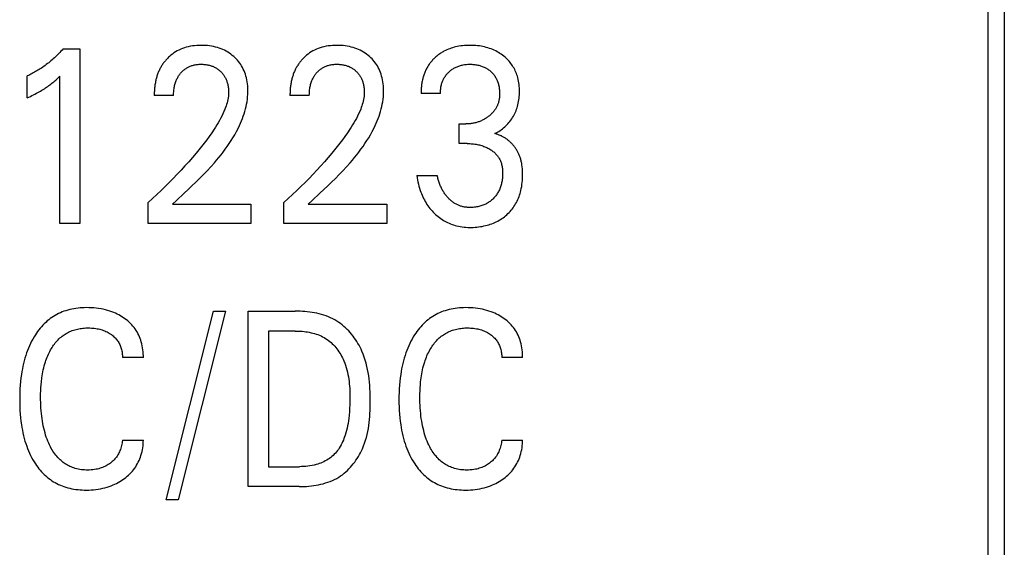
# Model space of a CAD drawing. Extents: x 0 to 594, y 0 to 420.
# Drawn here: x 143 to 154, y 274 to 280 of the extents above; entities that cross this region are included whole.
import ezdxf

# ---------------------------------------------------------------- set-up
doc = ezdxf.new("R2010")
doc.units = 0
doc.header["$LTSCALE"] = 32.67
doc.header["$MEASUREMENT"] = 0
doc.layers.add('20000_FRONT_O', color=7, linetype='CONTINUOUS')

msp = doc.modelspace()

# ---------------------------------------------------------------- linework, layer by layer
at = {"layer": '20000_FRONT_O', "color": 7, "linetype": 'Continuous'}
for p, q in [((153.80353, 279.96463), (153.80353, 273.59583)), ((143.07498, 279.26889), (143.26775, 279.26889)), ((143.26775, 279.26889), (143.26775, 277.28023)), ((142.66775, 278.71184), (142.66775, 278.96131)), ((143.04004, 277.28023), (143.04004, 278.95989)), ((144.33522, 278.74019), (144.11474, 278.74019)), ((145.88221, 278.74019), (145.66172, 278.74019)), ((147.37618, 278.76003), (147.1557, 278.76003)), ((147.58944, 278.19022), (147.58944, 278.41418)), ((147.58944, 278.41418), (147.66534, 278.41418)), ((147.68221, 278.19022), (147.58944, 278.19022)), ((147.10751, 277.82594), (147.34004, 277.82594)), ((144.32197, 277.49851), (144.3664, 277.54046)), ((145.86895, 277.49851), (145.91339, 277.54046)), ((144.04486, 277.28023), (144.04486, 277.51978)), ((144.32197, 277.49851), (145.21715, 277.49851)), ((145.21715, 277.49851), (145.21715, 277.28023)), ((145.59185, 277.28023), (145.59185, 277.51978)), ((145.86895, 277.49851), (146.76413, 277.49851)), ((146.76413, 277.49851), (146.76413, 277.28023)), ((143.26775, 277.28023), (143.04004, 277.28023)), ((145.21715, 277.28023), (144.04486, 277.28023)), ((146.76413, 277.28023), (145.59185, 277.28023)), ((144.24968, 274.12998), (144.79064, 276.28023)), ((144.92799, 276.28023), (144.38703, 274.12998)), ((144.79064, 276.28023), (144.92799, 276.28023)), ((145.18341, 274.28023), (145.18341, 276.28023)), ((145.18341, 276.28023), (145.72197, 276.28023)), ((145.41594, 276.05344), (145.41594, 274.50702)), ((145.72197, 276.05344), (145.41594, 276.05344)), ((143.99064, 275.75011), (143.75209, 275.75011)), ((148.31353, 275.75011), (148.07498, 275.75011)), ((143.75209, 274.81035), (143.99064, 274.81035)), ((148.07498, 274.81035), (148.31353, 274.81035)), ((145.41594, 274.50702), (145.76895, 274.50702)), ((145.76775, 274.28023), (145.18341, 274.28023)), ((144.38703, 274.12998), (144.24968, 274.12998)), ((153.80292, 273.59583), (153.80292, 264.95788))]:
    msp.add_line(p, q, dxfattribs=at)
for points in [[(153.62189, 267.36771), (153.62009, 270.05691), (153.61888, 272.7462), (153.61828, 275.43555), (153.61828, 278.12491), (153.61888, 280.81426), (153.62009, 283.50355), (153.62189, 286.19275)], [(143.07498, 279.26889), (143.0633, 279.25573), (143.05145, 279.24272), (143.03942, 279.22988), (143.02722, 279.21719), (143.01485, 279.20466), (143.00231, 279.1923), (142.9896, 279.18012), (142.97672, 279.16811), (142.96368, 279.15628), (142.95048, 279.14463), (142.93756, 279.13354), (142.92449, 279.12263), (142.91127, 279.1119), (142.89791, 279.10135), (142.8844, 279.09099), (142.87075, 279.08082), (142.85696, 279.07084), (142.84302, 279.06106), (142.82895, 279.05148), (142.81474, 279.0421), (142.80188, 279.03387), (142.78892, 279.02581), (142.77585, 279.01792), (142.76267, 279.0102), (142.7494, 279.00266), (142.73602, 278.9953), (142.72255, 278.98812), (142.70899, 278.98113), (142.69533, 278.97433), (142.68158, 278.96772), (142.66775, 278.96131)], [(144.3664, 277.54046), (144.4556, 277.62408), (144.50013, 277.66598), (144.54445, 277.70808), (144.58847, 277.7505), (144.63206, 277.79333), (144.67511, 277.83668), (144.7175, 277.88067), (144.75913, 277.92541), (144.79988, 277.97099), (144.82574, 278.00102), (144.85115, 278.03147), (144.87604, 278.06235), (144.90037, 278.09368), (144.9241, 278.12546), (144.94718, 278.15773), (144.96956, 278.19048), (144.9912, 278.22374), (145.01205, 278.25751), (145.03207, 278.29183), (145.0512, 278.32669), (145.0694, 278.36211), (145.08662, 278.39811), (145.09824, 278.42404), (145.10929, 278.45025), (145.11974, 278.47673), (145.12954, 278.50344), (145.13865, 278.53038), (145.14702, 278.55753), (145.15461, 278.58486), (145.16138, 278.61236), (145.16728, 278.64001), (145.17227, 278.6678), (145.1763, 278.69569), (145.17933, 278.72369), (145.18131, 278.75175), (145.18221, 278.77988), (145.1821, 278.803), (145.1812, 278.82613), (145.17951, 278.84921), (145.17698, 278.87222), (145.17362, 278.89513), (145.16938, 278.91791), (145.16427, 278.94052), (145.15893, 278.96057), (145.15284, 278.98041), (145.14598, 278.99999), (145.13834, 279.01926), (145.12988, 279.03816), (145.12059, 279.05666), (145.11045, 279.0747), (145.09979, 279.09171), (145.08835, 279.10821), (145.07616, 279.12419), (145.06327, 279.13963), (145.04971, 279.15449), (145.03553, 279.16877), (145.02076, 279.18243), (145.00459, 279.19615), (144.98783, 279.20914), (144.97054, 279.22138), (144.95272, 279.23283), (144.93443, 279.24348), (144.91567, 279.2533), (144.89583, 279.26256), (144.87558, 279.27093), (144.85497, 279.27842), (144.83407, 279.28506), (144.81292, 279.29085), (144.79158, 279.29582), (144.768, 279.30036), (144.74428, 279.30397), (144.72043, 279.3067), (144.6965, 279.30859), (144.6725, 279.30968), (144.64847, 279.31), (144.62383, 279.30956), (144.59921, 279.3083), (144.57467, 279.30616), (144.55025, 279.3031), (144.52597, 279.29904), (144.50189, 279.29393), (144.47998, 279.28828), (144.45833, 279.28169), (144.43698, 279.27415), (144.416, 279.26565), (144.39545, 279.25618), (144.37538, 279.24574), (144.35688, 279.23496), (144.3389, 279.22333), (144.32147, 279.21091), (144.30462, 279.19773), (144.2884, 279.18382)], [(145.91339, 277.54046), (146.00259, 277.62408), (146.04711, 277.66598), (146.09144, 277.70808), (146.13546, 277.7505), (146.17905, 277.79333), (146.2221, 277.83668), (146.26449, 277.88067), (146.30612, 277.92541), (146.34687, 277.97099), (146.37273, 278.00102), (146.39813, 278.03147), (146.42302, 278.06235), (146.44736, 278.09368), (146.47109, 278.12546), (146.49417, 278.15773), (146.51655, 278.19048), (146.53819, 278.22374), (146.55904, 278.25751), (146.57905, 278.29183), (146.59819, 278.32669), (146.61639, 278.36211), (146.63361, 278.39811), (146.64523, 278.42404), (146.65628, 278.45025), (146.66673, 278.47673), (146.67653, 278.50344), (146.68564, 278.53038), (146.69401, 278.55753), (146.7016, 278.58486), (146.70837, 278.61236), (146.71427, 278.64001), (146.71926, 278.6678), (146.72329, 278.69569), (146.72631, 278.72369), (146.7283, 278.75175), (146.72919, 278.77988), (146.72909, 278.803), (146.72819, 278.82613), (146.72649, 278.84921), (146.72397, 278.87222), (146.7206, 278.89513), (146.71637, 278.91791), (146.71126, 278.94052), (146.70591, 278.96057), (146.69982, 278.98041), (146.69297, 278.99999), (146.68532, 279.01926), (146.67687, 279.03816), (146.66758, 279.05666), (146.65744, 279.0747), (146.64678, 279.09171), (146.63534, 279.10821), (146.62315, 279.12419), (146.61026, 279.13963), (146.5967, 279.15449), (146.58252, 279.16877), (146.56775, 279.18243), (146.55157, 279.19615), (146.53482, 279.20914), (146.51752, 279.22138), (146.49971, 279.23283), (146.48141, 279.24348), (146.46266, 279.2533), (146.44281, 279.26256), (146.42256, 279.27093), (146.40196, 279.27842), (146.38106, 279.28506), (146.35991, 279.29085), (146.33857, 279.29582), (146.31499, 279.30036), (146.29127, 279.30397), (146.26742, 279.3067), (146.24349, 279.30859), (146.21949, 279.30968), (146.19546, 279.31), (146.17081, 279.30956), (146.1462, 279.3083), (146.12166, 279.30616), (146.09724, 279.3031), (146.07296, 279.29904), (146.04887, 279.29393), (146.02697, 279.28828), (146.00531, 279.28169), (145.98397, 279.27415), (145.96299, 279.26565), (145.94244, 279.25618), (145.92237, 279.24574), (145.90387, 279.23496), (145.88589, 279.22333), (145.86846, 279.21091), (145.85161, 279.19773), (145.83539, 279.18382)], [(147.4158, 279.24204), (147.4062, 279.23672), (147.39672, 279.23118), (147.38736, 279.22544), (147.37812, 279.21949), (147.36902, 279.21334), (147.36004, 279.20698), (147.35121, 279.20042), (147.34252, 279.19367), (147.33397, 279.18673), (147.32558, 279.17959), (147.31774, 279.17263), (147.31006, 279.16551), (147.30252, 279.15822), (147.29514, 279.15077), (147.28792, 279.14316), (147.28087, 279.1354), (147.274, 279.12749), (147.26731, 279.11942), (147.2608, 279.11121), (147.25447, 279.10286), (147.24835, 279.09437), (147.24243, 279.08574), (147.23671, 279.07698), (147.2312, 279.06809), (147.22574, 279.05877), (147.22051, 279.04932), (147.21551, 279.03975), (147.21072, 279.03006), (147.20616, 279.02026), (147.20182, 279.01036), (147.19769, 279.00036), (147.19377, 278.99027), (147.19007, 278.9801), (147.18657, 278.96985), (147.18327, 278.95954), (147.18017, 278.94916), (147.17728, 278.93872), (147.17458, 278.92823), (147.17157, 278.91551), (147.16884, 278.90273), (147.16638, 278.88989), (147.16419, 278.87702), (147.16226, 278.8641), (147.16059, 278.85115), (147.15917, 278.83817), (147.158, 278.82517), (147.15707, 278.81215), (147.15639, 278.79912), (147.15593, 278.78609), (147.1557, 278.77306), (147.1557, 278.76003)], [(147.99787, 278.30362), (148.01274, 278.31141), (148.02733, 278.31971), (148.04164, 278.3285), (148.05575, 278.33782), (148.06954, 278.34759), (148.08301, 278.3578), (148.09636, 278.3686), (148.10935, 278.37983), (148.12197, 278.3915), (148.13439, 278.40379), (148.14639, 278.41652), (148.15794, 278.42966), (148.16904, 278.44321), (148.17964, 278.45714), (148.18974, 278.47145), (148.1993, 278.48611), (148.20831, 278.50111), (148.2168, 278.51653), (148.2247, 278.53225), (148.23203, 278.54825), (148.23879, 278.5645), (148.24497, 278.58098), (148.25059, 278.59766), (148.25563, 278.61452), (148.26012, 278.63152), (148.26435, 278.6501), (148.26795, 278.6688), (148.27093, 278.68762), (148.27331, 278.70652), (148.27513, 278.7255), (148.2764, 278.74454), (148.27714, 278.76362), (148.27739, 278.78271), (148.27711, 278.80286), (148.27628, 278.823), (148.27484, 278.84309), (148.27279, 278.86312), (148.27008, 278.88305), (148.26668, 278.90288), (148.26257, 278.92256), (148.25771, 278.94209), (148.2532, 278.9578), (148.24818, 278.97337), (148.24265, 278.98877), (148.23661, 279.00398), (148.23005, 279.01896), (148.22298, 279.03371), (148.21539, 279.0482), (148.20729, 279.06239), (148.19867, 279.07628), (148.18953, 279.08985), (148.17988, 279.10307), (148.16976, 279.11594), (148.15919, 279.12845), (148.14818, 279.14058), (148.13677, 279.15234), (148.12497, 279.16371), (148.11279, 279.17469), (148.10028, 279.18526), (148.08557, 279.19685), (148.07045, 279.20789), (148.05496, 279.21837), (148.0391, 279.22829), (148.0229, 279.23763), (148.00639, 279.24639), (147.98957, 279.25456), (147.97194, 279.26235), (147.95404, 279.26952), (147.93589, 279.27605), (147.91754, 279.28198), (147.89899, 279.28729), (147.88029, 279.29201), (147.86146, 279.29614), (147.8409, 279.29996), (147.82023, 279.30312), (147.79948, 279.30565), (147.77865, 279.30758), (147.75778, 279.30892), (147.73687, 279.30972), (147.71594, 279.31), (147.6943, 279.30975), (147.67268, 279.30894), (147.65109, 279.30755), (147.62956, 279.30553), (147.6081, 279.30288), (147.58673, 279.29954), (147.56547, 279.29551), (147.54868, 279.29178), (147.53199, 279.28759), (147.51543, 279.28291), (147.49902, 279.27775), (147.48278, 279.27209), (147.46674, 279.26593), (147.45092, 279.25924), (147.43535, 279.25204), (147.4158, 279.24204)], [(144.2884, 279.18382), (144.27855, 279.17476), (144.26895, 279.16542), (144.26177, 279.15808), (144.25473, 279.15059), (144.24784, 279.14294), (144.24111, 279.13515), (144.23455, 279.12722), (144.22814, 279.11915), (144.22191, 279.11095), (144.21584, 279.10262), (144.20996, 279.09416), (144.20425, 279.08558), (144.19872, 279.07688), (144.19338, 279.06807), (144.18823, 279.05916), (144.18328, 279.05013), (144.17829, 279.04055), (144.17351, 279.03087), (144.16895, 279.02108), (144.1646, 279.0112), (144.16045, 279.00124), (144.15651, 278.99118), (144.15276, 278.98105), (144.14921, 278.97085), (144.14586, 278.96058), (144.14269, 278.95024), (144.13971, 278.93985), (144.13692, 278.92941), (144.13431, 278.91892), (144.13187, 278.90839), (144.12935, 278.89654), (144.12704, 278.88465), (144.12495, 278.87272), (144.12306, 278.86076), (144.12138, 278.84877), (144.1199, 278.83676), (144.11861, 278.82472), (144.11751, 278.81267), (144.1166, 278.8006), (144.11588, 278.78852), (144.11533, 278.77644), (144.11497, 278.76435), (144.11477, 278.75227), (144.11474, 278.74019)], [(145.83539, 279.18382), (145.82554, 279.17476), (145.81594, 279.16542), (145.80875, 279.15808), (145.80172, 279.15059), (145.79483, 279.14294), (145.7881, 279.13515), (145.78153, 279.12722), (145.77513, 279.11915), (145.7689, 279.11095), (145.76283, 279.10262), (145.75694, 279.09416), (145.75123, 279.08558), (145.74571, 279.07688), (145.74037, 279.06807), (145.73522, 279.05916), (145.73027, 279.05013), (145.72528, 279.04055), (145.7205, 279.03087), (145.71594, 279.02108), (145.71159, 279.0112), (145.70744, 279.00124), (145.70349, 278.99118), (145.69975, 278.98105), (145.6962, 278.97085), (145.69284, 278.96058), (145.68968, 278.95024), (145.6867, 278.93985), (145.68391, 278.92941), (145.68129, 278.91892), (145.67886, 278.90839), (145.67634, 278.89654), (145.67403, 278.88465), (145.67194, 278.87272), (145.67005, 278.86076), (145.66837, 278.84877), (145.66688, 278.83676), (145.6656, 278.82472), (145.6645, 278.81267), (145.66359, 278.8006), (145.66287, 278.78852), (145.66232, 278.77644), (145.66195, 278.76435), (145.66176, 278.75227), (145.66172, 278.74019)], [(144.33522, 278.74019), (144.33533, 278.75299), (144.33573, 278.76579), (144.33642, 278.77858), (144.33742, 278.79136), (144.33874, 278.80411), (144.3404, 278.81682), (144.34241, 278.82948), (144.34479, 278.84209), (144.34722, 278.85325), (144.34997, 278.86434), (144.35303, 278.87534), (144.35643, 278.88625), (144.36016, 278.89704), (144.36425, 278.90769), (144.36869, 278.9182), (144.37351, 278.92855), (144.37782, 278.93706), (144.38239, 278.94543), (144.38722, 278.95367), (144.3923, 278.96175), (144.39763, 278.96967), (144.40321, 278.97742), (144.40902, 278.985), (144.41508, 278.99238), (144.42136, 278.99958), (144.42764, 279.00632), (144.43412, 279.01286), (144.44081, 279.0192), (144.44769, 279.02532), (144.45477, 279.03121), (144.46203, 279.03687), (144.46947, 279.04228), (144.47709, 279.04744), (144.48488, 279.05234), (144.49279, 279.05694), (144.50085, 279.06127), (144.50904, 279.06533), (144.51737, 279.06913), (144.52582, 279.07265), (144.53438, 279.07589), (144.54303, 279.07887), (144.55177, 279.08157), (144.56059, 279.08399), (144.57137, 279.08657), (144.58224, 279.08875), (144.59317, 279.09056), (144.60416, 279.09201), (144.6152, 279.09312), (144.62628, 279.0939), (144.63737, 279.09437), (144.64847, 279.09455), (144.65927, 279.09445), (144.67007, 279.09408), (144.68084, 279.09342), (144.69159, 279.09248), (144.7023, 279.09123), (144.71297, 279.08967), (144.72359, 279.08779), (144.73415, 279.08557), (144.74373, 279.08325), (144.75324, 279.08064), (144.76267, 279.07773), (144.772, 279.07453), (144.78121, 279.07102), (144.7903, 279.06721), (144.79925, 279.06308), (144.80804, 279.05864), (144.81645, 279.054), (144.82469, 279.04907), (144.83275, 279.04386), (144.84063, 279.03836), (144.84832, 279.03259), (144.85581, 279.02656), (144.86309, 279.02028), (144.87016, 279.01375), (144.87676, 279.00724), (144.88314, 279.00051), (144.8893, 278.99358), (144.89523, 278.98645), (144.90091, 278.97912), (144.90634, 278.97162), (144.91151, 278.96394), (144.91641, 278.95609), (144.92103, 278.94808), (144.92557, 278.9395), (144.92981, 278.93076), (144.93374, 278.92188), (144.93738, 278.91287), (144.94074, 278.90375), (144.94383, 278.89452), (144.94666, 278.8852), (144.94923, 278.8758), (144.95155, 278.86634), (144.95389, 278.85561), (144.95592, 278.84483), (144.95766, 278.83401), (144.95909, 278.82314), (144.96022, 278.81224), (144.96105, 278.80133), (144.96158, 278.7904), (144.96181, 278.77946), (144.96172, 278.76854)], [(145.88221, 278.74019), (145.88232, 278.75299), (145.88272, 278.76579), (145.88341, 278.77858), (145.88441, 278.79136), (145.88573, 278.80411), (145.88739, 278.81682), (145.8894, 278.82948), (145.89178, 278.84209), (145.89421, 278.85325), (145.89696, 278.86434), (145.90002, 278.87534), (145.90342, 278.88625), (145.90715, 278.89704), (145.91124, 278.90769), (145.91568, 278.9182), (145.92049, 278.92855), (145.9248, 278.93706), (145.92938, 278.94543), (145.93421, 278.95367), (145.93929, 278.96175), (145.94462, 278.96967), (145.9502, 278.97742), (145.95601, 278.985), (145.96207, 278.99238), (145.96835, 278.99958), (145.97463, 279.00632), (145.98111, 279.01286), (145.9878, 279.0192), (145.99468, 279.02532), (146.00176, 279.03121), (146.00902, 279.03687), (146.01646, 279.04228), (146.02408, 279.04744), (146.03187, 279.05234), (146.03978, 279.05694), (146.04783, 279.06127), (146.05603, 279.06533), (146.06436, 279.06913), (146.07281, 279.07265), (146.08137, 279.07589), (146.09002, 279.07887), (146.09876, 279.08157), (146.10757, 279.08399), (146.11836, 279.08657), (146.12922, 279.08875), (146.14016, 279.09056), (146.15115, 279.09201), (146.16219, 279.09312), (146.17326, 279.0939), (146.18436, 279.09437), (146.19546, 279.09455), (146.20626, 279.09445), (146.21706, 279.09408), (146.22783, 279.09342), (146.23858, 279.09248), (146.24929, 279.09123), (146.25996, 279.08967), (146.27058, 279.08779), (146.28114, 279.08557), (146.29072, 279.08325), (146.30023, 279.08064), (146.30965, 279.07773), (146.31898, 279.07453), (146.3282, 279.07102), (146.33729, 279.06721), (146.34624, 279.06308), (146.35503, 279.05864), (146.36344, 279.054), (146.37168, 279.04907), (146.37974, 279.04386), (146.38762, 279.03836), (146.39531, 279.03259), (146.4028, 279.02656), (146.41008, 279.02028), (146.41715, 279.01375), (146.42375, 279.00724), (146.43013, 279.00051), (146.43629, 278.99358), (146.44222, 278.98645), (146.4479, 278.97912), (146.45333, 278.97162), (146.4585, 278.96394), (146.4634, 278.95609), (146.46802, 278.94808), (146.47256, 278.9395), (146.47679, 278.93076), (146.48073, 278.92188), (146.48437, 278.91287), (146.48773, 278.90375), (146.49082, 278.89452), (146.49364, 278.8852), (146.49621, 278.8758), (146.49854, 278.86634), (146.50087, 278.85561), (146.50291, 278.84483), (146.50465, 278.83401), (146.50608, 278.82314), (146.50721, 278.81224), (146.50804, 278.80133), (146.50857, 278.7904), (146.50879, 278.77946), (146.50871, 278.76854)], [(147.37618, 278.76003), (147.37621, 278.77121), (147.37654, 278.78238), (147.37717, 278.79356), (147.37811, 278.80472), (147.37937, 278.81585), (147.38095, 278.82694), (147.38286, 278.83798), (147.38511, 278.84897), (147.3877, 278.85988), (147.39033, 278.86968), (147.39326, 278.8794), (147.39648, 278.88903), (147.4, 278.89855), (147.40382, 278.90794), (147.40795, 278.91719), (147.4124, 278.92629), (147.41715, 278.93523), (147.42223, 278.94398), (147.42754, 278.9524), (147.43315, 278.96062), (147.43905, 278.96864), (147.44522, 278.97646), (147.45166, 278.98407), (147.45835, 278.99147), (147.46528, 278.99865), (147.47243, 279.00561), (147.4798, 279.01233), (147.48754, 279.01897), (147.49548, 279.02536), (147.50362, 279.03149), (147.51195, 279.03736), (147.52046, 279.04295), (147.52914, 279.04826), (147.53799, 279.05328), (147.547, 279.05801), (147.55631, 279.06251), (147.56578, 279.06669), (147.57537, 279.07057), (147.58509, 279.07414), (147.59491, 279.07741), (147.60483, 279.08038), (147.61484, 279.08304), (147.62491, 279.08541), (147.63741, 279.08793), (147.64998, 279.09001), (147.66262, 279.09167), (147.6753, 279.09294), (147.68802, 279.09383), (147.70077, 279.09436), (147.71353, 279.09455), (147.72493, 279.09443), (147.73632, 279.09404), (147.74769, 279.09337), (147.75904, 279.09241), (147.77036, 279.09114), (147.78163, 279.08956), (147.79286, 279.08766), (147.80403, 279.08541), (147.8142, 279.08305), (147.82431, 279.0804), (147.83433, 279.07744), (147.84426, 279.07418), (147.85408, 279.07061), (147.86377, 279.06673), (147.87333, 279.06253), (147.88274, 279.05801), (147.89173, 279.0533), (147.90056, 279.0483), (147.90922, 279.043), (147.9177, 279.03741), (147.926, 279.03155), (147.9341, 279.02541), (147.94199, 279.019), (147.94968, 279.01233), (147.95691, 279.00564), (147.96392, 278.99872), (147.97071, 278.99157), (147.97725, 278.9842), (147.98354, 278.97662), (147.98956, 278.96884), (147.9953, 278.96085), (148.00075, 278.95267), (148.0059, 278.9443), (148.01091, 278.93543), (148.01559, 278.92638), (148.01994, 278.91717), (148.02397, 278.9078), (148.0277, 278.8983), (148.03112, 278.88868), (148.03425, 278.87896), (148.03708, 278.86914), (148.03964, 278.85925), (148.04218, 278.84808), (148.04437, 278.83684), (148.04624, 278.82555), (148.04779, 278.81421), (148.04901, 278.80284), (148.04993, 278.79144), (148.05054, 278.78003), (148.05085, 278.76861), (148.05088, 278.7572)], [(142.66775, 278.71184), (142.68534, 278.72004), (142.70287, 278.72837), (142.72032, 278.73685), (142.7377, 278.74549), (142.75498, 278.75432), (142.77217, 278.76334), (142.78744, 278.77159), (142.80261, 278.78002), (142.81768, 278.78865), (142.83263, 278.79748), (142.84745, 278.80652), (142.86213, 278.81578), (142.87504, 278.82421), (142.88783, 278.83282), (142.90049, 278.84162), (142.91301, 278.85061), (142.92539, 278.8598), (142.93763, 278.86917), (142.94833, 278.87763), (142.9589, 278.88625), (142.96936, 278.895), (142.98087, 278.90493), (142.99224, 278.91502), (143.00349, 278.92524), (143.02189, 278.94244), (143.04004, 278.95989)], [(144.96172, 278.76854), (144.96087, 278.74956), (144.95914, 278.73063), (144.9566, 278.71177), (144.9533, 278.69299), (144.94929, 278.67432), (144.94463, 278.65576), (144.93936, 278.63733), (144.93355, 278.61905), (144.92724, 278.60094), (144.92049, 278.58301), (144.90946, 278.55604), (144.89759, 278.52949), (144.88495, 278.50335), (144.87161, 278.47759), (144.85765, 278.45216), (144.84311, 278.42706), (144.82808, 278.40225), (144.81262, 278.3777), (144.7968, 278.35339), (144.76938, 278.31278), (144.74119, 278.27274), (144.71227, 278.23321), (144.68269, 278.19418), (144.65252, 278.1556), (144.62182, 278.11744), (144.59064, 278.07966), (144.5494, 278.03097), (144.50749, 277.98287), (144.46496, 277.93532), (144.42183, 277.88831), (144.3772, 277.84084), (144.33199, 277.7939), (144.28622, 277.74752), (144.2399, 277.70168), (144.19195, 277.65534), (144.14345, 277.60958), (144.09441, 277.56439), (144.04486, 277.51978)], [(146.50871, 278.76854), (146.50786, 278.74956), (146.50613, 278.73063), (146.50359, 278.71177), (146.50029, 278.69299), (146.49628, 278.67432), (146.49161, 278.65576), (146.48635, 278.63733), (146.48054, 278.61905), (146.47423, 278.60094), (146.46748, 278.58301), (146.45644, 278.55604), (146.44457, 278.52949), (146.43194, 278.50335), (146.4186, 278.47759), (146.40463, 278.45216), (146.3901, 278.42706), (146.37507, 278.40225), (146.35961, 278.3777), (146.34379, 278.35339), (146.31637, 278.31278), (146.28818, 278.27274), (146.25926, 278.23321), (146.22968, 278.19418), (146.19951, 278.1556), (146.1688, 278.11744), (146.13763, 278.07966), (146.09638, 278.03097), (146.05448, 277.98287), (146.01195, 277.93532), (145.96882, 277.88831), (145.92419, 277.84084), (145.87898, 277.7939), (145.83321, 277.74752), (145.78689, 277.70168), (145.73894, 277.65534), (145.69044, 277.60958), (145.6414, 277.56439), (145.59185, 277.51978)], [(148.05088, 278.7572), (148.05069, 278.74795), (148.05031, 278.73869), (148.04973, 278.72944), (148.04893, 278.7202), (148.0479, 278.71097), (148.04665, 278.70178), (148.04515, 278.69262), (148.0434, 278.68351), (148.04139, 278.67446), (148.03912, 278.66547), (148.03656, 278.65656), (148.0341, 278.64887), (148.03142, 278.64124), (148.02853, 278.6337), (148.02543, 278.62623), (148.02213, 278.61885), (148.01863, 278.61156), (148.01493, 278.60437), (148.01103, 278.59729), (148.00695, 278.59031), (148.00268, 278.58345), (147.99822, 278.57671), (147.99359, 278.5701), (147.98851, 278.56327), (147.98325, 278.55659), (147.97781, 278.55005), (147.97219, 278.54367), (147.96641, 278.53742), (147.96047, 278.53133), (147.95438, 278.52538), (147.94815, 278.51958), (147.94179, 278.51392), (147.9353, 278.5084), (147.92869, 278.50303), (147.92197, 278.49781), (147.91385, 278.49179), (147.90559, 278.48598), (147.8972, 278.48038), (147.88867, 278.47499), (147.88001, 278.46982), (147.87123, 278.46487), (147.86233, 278.46013), (147.85331, 278.45563), (147.84419, 278.45135), (147.83502, 278.44732), (147.82575, 278.44353), (147.81639, 278.43997), (147.80695, 278.43663), (147.79742, 278.43353), (147.78782, 278.43066), (147.77816, 278.42803), (147.76843, 278.42563), (147.75865, 278.42347), (147.7484, 278.42147), (147.7381, 278.41972), (147.72777, 278.41822), (147.71741, 278.41697), (147.70702, 278.41595), (147.69661, 278.41517), (147.68619, 278.41461), (147.67576, 278.41429), (147.66534, 278.41418)], [(148.30581, 277.94723), (148.30425, 277.95692), (148.30252, 277.96659), (148.30061, 277.97623), (148.29852, 277.98583), (148.29625, 277.9954), (148.29379, 278.00492), (148.29113, 278.01439), (148.28827, 278.0238), (148.28521, 278.03315), (148.28194, 278.04243), (148.27846, 278.05163), (148.2751, 278.05993), (148.27157, 278.06815), (148.26786, 278.0763), (148.26397, 278.08437), (148.25991, 278.09237), (148.25569, 278.10028), (148.25129, 278.1081), (148.24673, 278.11583), (148.242, 278.12347), (148.23711, 278.13101), (148.23207, 278.13845), (148.22686, 278.14578), (148.2215, 278.15301), (148.21598, 278.16013), (148.21031, 278.16714), (148.2045, 278.17403), (148.19853, 278.18079), (148.19242, 278.18744), (148.18617, 278.19396), (148.17977, 278.20035), (148.17324, 278.2066), (148.16672, 278.21258), (148.16008, 278.21843), (148.15331, 278.22413), (148.14643, 278.2297), (148.13942, 278.23512), (148.13231, 278.24039), (148.12509, 278.24551), (148.11776, 278.25047), (148.11033, 278.25527), (148.10281, 278.25991), (148.09519, 278.26438), (148.08748, 278.26868), (148.07969, 278.27281), (148.07181, 278.27675), (148.06386, 278.28052), (148.05583, 278.28409), (148.04773, 278.28748), (148.03957, 278.29068), (148.03134, 278.29367), (148.02305, 278.29647), (148.01471, 278.29906), (148.00631, 278.30145), (147.99787, 278.30362)], [(147.68221, 278.19022), (147.69662, 278.19008), (147.71103, 278.18963), (147.72543, 278.18886), (147.73981, 278.18777), (147.75417, 278.18632), (147.76848, 278.18452), (147.78274, 278.18235), (147.79579, 278.18001), (147.80877, 278.17734), (147.82168, 278.17432), (147.8345, 278.17096), (147.84721, 278.16725), (147.85982, 278.16317), (147.8723, 278.15872), (147.88402, 278.15416), (147.89559, 278.14925), (147.90702, 278.144), (147.91827, 278.13838), (147.92935, 278.13241), (147.94022, 278.12607), (147.95088, 278.11935), (147.95931, 278.11366), (147.96757, 278.10772), (147.97566, 278.10154), (147.98355, 278.0951), (147.99122, 278.08842), (147.99867, 278.0815), (148.00587, 278.07432), (148.01281, 278.0669), (148.01948, 278.05923), (148.02585, 278.05131), (148.03172, 278.04343), (148.03729, 278.03532), (148.04257, 278.02702), (148.04755, 278.01852), (148.05222, 278.00985), (148.05658, 278.00102), (148.06063, 277.99204), (148.06435, 277.98293), (148.06775, 277.97371), (148.07083, 277.96438), (148.07412, 277.95294), (148.07694, 277.94138), (148.07932, 277.92973), (148.08129, 277.91798), (148.08287, 277.90617), (148.08409, 277.89431), (148.08497, 277.8824), (148.08554, 277.87048), (148.08582, 277.85854), (148.08582, 277.84538), (148.0855, 277.83224), (148.08485, 277.81911), (148.08387, 277.80602), (148.08255, 277.79296), (148.08088, 277.77994), (148.07887, 277.76698), (148.0765, 277.75406), (148.07377, 277.74121), (148.07103, 277.72981), (148.068, 277.71848), (148.06466, 277.70724), (148.061, 277.6961), (148.05701, 277.68507), (148.05269, 277.67418), (148.04803, 277.66344), (148.04301, 277.65286), (148.03763, 277.64246), (148.03216, 277.63273), (148.02635, 277.62319), (148.02024, 277.61384), (148.01381, 277.60469), (148.00708, 277.59575), (148.00007, 277.58704), (147.99277, 277.57855), (147.98521, 277.5703), (147.97739, 277.5623), (147.96895, 277.55421), (147.96025, 277.54641), (147.95129, 277.53891), (147.94209, 277.53173), (147.93264, 277.52487), (147.92297, 277.51835), (147.91307, 277.51219), (147.90296, 277.50639), (147.89248, 277.50089), (147.88181, 277.49577), (147.87096, 277.49103), (147.85994, 277.48666), (147.84879, 277.48267), (147.8375, 277.47904), (147.8261, 277.47576), (147.8146, 277.47284), (147.802, 277.47006), (147.78931, 277.46769), (147.77657, 277.46571), (147.76376, 277.46413), (147.75093, 277.46294), (147.73807, 277.46214), (147.72519, 277.46171), (147.71233, 277.46166)], [(147.10751, 277.82594), (147.11099, 277.80143), (147.11511, 277.777), (147.11989, 277.75268), (147.12534, 277.7285), (147.13149, 277.70448), (147.13834, 277.68065), (147.14593, 277.65703), (147.15255, 277.63827), (147.15965, 277.61969), (147.16726, 277.60131), (147.17536, 277.58315), (147.18398, 277.56523), (147.19312, 277.54758), (147.20279, 277.53022), (147.213, 277.51316), (147.22332, 277.49708), (147.23413, 277.48132), (147.24542, 277.4659), (147.25718, 277.45082), (147.26941, 277.43612), (147.28208, 277.42179), (147.29518, 277.40786), (147.30871, 277.39433), (147.32219, 277.38167), (147.33604, 277.36941), (147.35026, 277.3576), (147.36485, 277.34624), (147.37979, 277.33535), (147.39508, 277.32496), (147.4107, 277.31509), (147.42665, 277.30574), (147.44252, 277.29716), (147.45868, 277.28912), (147.47509, 277.28161), (147.49175, 277.27467), (147.50863, 277.26828), (147.52571, 277.26247), (147.54297, 277.25723), (147.56039, 277.25259), (147.58139, 277.24781), (147.60256, 277.24385), (147.62387, 277.24066), (147.64529, 277.23821), (147.66679, 277.23645), (147.68834, 277.23536), (147.70992, 277.23487), (147.73041, 277.23496), (147.75088, 277.23557), (147.77132, 277.23672), (147.79172, 277.23843), (147.81205, 277.24069), (147.83232, 277.24352), (147.85249, 277.24693), (147.87257, 277.25094), (147.89076, 277.25511), (147.90884, 277.25978), (147.92678, 277.26498), (147.94455, 277.27071), (147.96214, 277.27698), (147.97951, 277.2838), (147.99665, 277.29118), (148.01353, 277.29913), (148.02956, 277.30736), (148.04531, 277.31612), (148.06076, 277.3254), (148.07589, 277.33521), (148.09068, 277.34553), (148.10511, 277.35634), (148.11916, 277.36765), (148.13281, 277.37945), (148.14579, 277.39148), (148.15836, 277.40395), (148.17049, 277.41685), (148.18217, 277.43016), (148.19338, 277.44386), (148.2041, 277.45795), (148.21433, 277.47239), (148.22404, 277.48718), (148.23321, 277.50229), (148.24215, 277.5183), (148.2505, 277.53462), (148.25828, 277.55122), (148.26549, 277.56808), (148.27215, 277.58518), (148.27827, 277.60248), (148.28385, 277.61996), (148.28891, 277.63761), (148.29345, 277.65538), (148.29846, 277.67794), (148.30269, 277.70065), (148.30618, 277.72348), (148.30896, 277.74641), (148.31105, 277.76942), (148.31249, 277.79249), (148.31331, 277.81559), (148.31353, 277.8387), (148.31322, 277.8605), (148.31234, 277.88228), (148.31086, 277.90401), (148.3087, 277.92566), (148.30581, 277.94723)], [(147.71233, 277.46166), (147.70331, 277.46185), (147.69429, 277.46222), (147.68527, 277.46279), (147.67626, 277.46357), (147.66727, 277.46456), (147.65831, 277.46577), (147.64938, 277.46721), (147.6405, 277.46889), (147.63167, 277.47082), (147.6229, 277.473), (147.61448, 277.47536), (147.60613, 277.47797), (147.59785, 277.48081), (147.58966, 277.48388), (147.58155, 277.48719), (147.57354, 277.49072), (147.56563, 277.49447), (147.55783, 277.49844), (147.55015, 277.50263), (147.54258, 277.50702), (147.53482, 277.51182), (147.5272, 277.51684), (147.51972, 277.52206), (147.51238, 277.52749), (147.50519, 277.5331), (147.49813, 277.53889), (147.49122, 277.54486), (147.48446, 277.55099), (147.47784, 277.55728), (147.47136, 277.56372), (147.46429, 277.57109), (147.4574, 277.57864), (147.45069, 277.58634), (147.44418, 277.59421), (147.43785, 277.60223), (147.43172, 277.61039), (147.42577, 277.61869), (147.42002, 277.62713), (147.41447, 277.63569), (147.40876, 277.64495), (147.40328, 277.65434), (147.39801, 277.66385), (147.39295, 277.67348), (147.3881, 277.68322), (147.38345, 277.69306), (147.379, 277.70299), (147.37475, 277.713), (147.37069, 277.7231), (147.36646, 277.73426), (147.36244, 277.74551), (147.35864, 277.75683), (147.35505, 277.76821), (147.35166, 277.77966), (147.34847, 277.79116), (147.34548, 277.80271), (147.34267, 277.81431), (147.34004, 277.82594)], [(143.99064, 275.75011), (143.99067, 275.7727), (143.98988, 275.7953), (143.98826, 275.81789), (143.98579, 275.84041), (143.98248, 275.86284), (143.9783, 275.88514), (143.97326, 275.90726), (143.96735, 275.92918), (143.96122, 275.94882), (143.95437, 275.96821), (143.94677, 275.98732), (143.93843, 276.0061), (143.92934, 276.02451), (143.91948, 276.0425), (143.90886, 276.06003), (143.89747, 276.07706), (143.8852, 276.09369), (143.87219, 276.10975), (143.85847, 276.12524), (143.8441, 276.14014), (143.82912, 276.15446), (143.81358, 276.16817), (143.79753, 276.18128), (143.781, 276.19377), (143.76401, 276.20566), (143.74661, 276.21691), (143.72884, 276.22755), (143.71071, 276.23755), (143.69227, 276.24694), (143.67352, 276.2557), (143.6545, 276.26385), (143.63075, 276.27303), (143.60668, 276.28131), (143.58231, 276.28871), (143.5577, 276.29526), (143.53289, 276.30098), (143.50791, 276.3059), (143.48038, 276.31041), (143.45272, 276.31401), (143.42497, 276.31673), (143.39712, 276.31861), (143.36921, 276.31966), (143.34124, 276.31992), (143.3174, 276.31952), (143.29356, 276.31853), (143.26975, 276.31693), (143.246, 276.31467), (143.22234, 276.31172), (143.1988, 276.30805), (143.17539, 276.30364), (143.15215, 276.29845), (143.12912, 276.29244), (143.1063, 276.28558), (143.08543, 276.27847), (143.0648, 276.27062), (143.04445, 276.26204), (143.0244, 276.25275), (143.0047, 276.24275), (142.98536, 276.23205), (142.96643, 276.22068), (142.94792, 276.20864), (142.92988, 276.19593), (142.91233, 276.18258), (142.8945, 276.16793), (142.87725, 276.15262), (142.86056, 276.13668), (142.84444, 276.12016), (142.82887, 276.1031), (142.81386, 276.08553), (142.79941, 276.06749), (142.7855, 276.04901), (142.77214, 276.03014), (142.75932, 276.01092), (142.74423, 275.98673), (142.72994, 275.9621), (142.71645, 275.93703), (142.70373, 275.91158), (142.69176, 275.88577), (142.68054, 275.85963), (142.67004, 275.83319), (142.66025, 275.80649), (142.65013, 275.7764), (142.64085, 275.74604), (142.63236, 275.71545), (142.62464, 275.68464), (142.61766, 275.65366), (142.61138, 275.62251), (142.60578, 275.59124), (142.60081, 275.55986), (142.59526, 275.51881), (142.59069, 275.47766), (142.58707, 275.43641), (142.58433, 275.39511), (142.58244, 275.35376), (142.58135, 275.31239), (142.581, 275.27102)], [(148.31353, 275.75011), (148.31356, 275.7727), (148.31277, 275.7953), (148.31115, 275.81789), (148.30868, 275.84041), (148.30537, 275.86284), (148.3012, 275.88514), (148.29616, 275.90726), (148.29024, 275.92918), (148.28412, 275.94882), (148.27726, 275.96821), (148.26967, 275.98732), (148.26132, 276.0061), (148.25223, 276.02451), (148.24238, 276.0425), (148.23175, 276.06003), (148.22036, 276.07706), (148.20809, 276.09369), (148.19508, 276.10975), (148.18136, 276.12524), (148.16699, 276.14014), (148.15202, 276.15446), (148.13648, 276.16817), (148.12042, 276.18128), (148.10389, 276.19377), (148.0869, 276.20566), (148.0695, 276.21691), (148.05173, 276.22755), (148.03361, 276.23755), (148.01516, 276.24694), (147.99641, 276.2557), (147.97739, 276.26385), (147.95365, 276.27303), (147.92957, 276.28131), (147.90521, 276.28871), (147.88059, 276.29526), (147.85578, 276.30098), (147.8308, 276.3059), (147.80327, 276.31041), (147.77562, 276.31401), (147.74786, 276.31673), (147.72001, 276.31861), (147.6921, 276.31966), (147.66413, 276.31992), (147.64029, 276.31952), (147.61645, 276.31853), (147.59264, 276.31693), (147.5689, 276.31467), (147.54523, 276.31172), (147.52169, 276.30805), (147.49828, 276.30364), (147.47505, 276.29845), (147.45201, 276.29244), (147.42919, 276.28558), (147.40832, 276.27847), (147.38769, 276.27062), (147.36734, 276.26204), (147.34729, 276.25275), (147.32759, 276.24275), (147.30825, 276.23205), (147.28932, 276.22068), (147.27081, 276.20864), (147.25277, 276.19593), (147.23522, 276.18258), (147.2174, 276.16793), (147.20014, 276.15262), (147.18345, 276.13668), (147.16733, 276.12016), (147.15176, 276.1031), (147.13675, 276.08553), (147.1223, 276.06749), (147.10839, 276.04901), (147.09503, 276.03014), (147.08221, 276.01092), (147.06712, 275.98673), (147.05284, 275.9621), (147.03934, 275.93703), (147.02662, 275.91158), (147.01466, 275.88577), (147.00343, 275.85963), (146.99293, 275.83319), (146.98314, 275.80649), (146.97303, 275.7764), (146.96374, 275.74604), (146.95525, 275.71545), (146.94753, 275.68464), (146.94055, 275.65366), (146.93427, 275.62251), (146.92867, 275.59124), (146.92371, 275.55986), (146.91815, 275.51881), (146.91358, 275.47766), (146.90996, 275.43641), (146.90722, 275.39511), (146.90533, 275.35376), (146.90424, 275.31239), (146.90389, 275.27102)], [(145.76775, 274.28023), (145.79505, 274.28051), (145.82251, 274.28138), (145.85007, 274.28286), (145.87768, 274.285), (145.90529, 274.28783), (145.93285, 274.29138), (145.9603, 274.29569), (145.98759, 274.30079), (146.01468, 274.30672), (146.0415, 274.31352), (146.06801, 274.3212), (146.09415, 274.32983), (146.11987, 274.33941), (146.14513, 274.35), (146.16986, 274.36162), (146.19402, 274.37431), (146.21755, 274.38811), (146.2384, 274.40166), (146.25868, 274.41611), (146.27838, 274.43143), (146.29749, 274.44755), (146.31599, 274.46445), (146.33389, 274.48208), (146.35116, 274.5004), (146.36779, 274.51935), (146.38379, 274.53891), (146.39913, 274.55903), (146.41381, 274.57965), (146.42782, 274.60075), (146.44114, 274.62227), (146.45378, 274.64418), (146.46571, 274.66642), (146.47693, 274.68896), (146.48743, 274.71176), (146.50072, 274.74354), (146.51268, 274.7757), (146.52338, 274.8082), (146.53288, 274.84103), (146.54126, 274.87416), (146.54857, 274.90756), (146.55488, 274.94121), (146.56025, 274.97509), (146.56475, 275.00916), (146.56845, 275.04341), (146.57141, 275.07781), (146.57369, 275.11234), (146.57537, 275.14696), (146.5765, 275.18166), (146.57715, 275.2164), (146.57739, 275.25117), (146.57723, 275.28802), (146.57662, 275.32484), (146.57549, 275.36161), (146.57376, 275.3983), (146.57137, 275.43488), (146.56825, 275.47133), (146.56434, 275.50763), (146.55956, 275.54374), (146.55386, 275.57964), (146.54717, 275.6153), (146.53941, 275.65071), (146.53052, 275.68582), (146.52044, 275.72062), (146.50909, 275.75508), (146.49642, 275.78917), (146.48234, 275.82287), (146.47188, 275.84568), (146.46074, 275.86826), (146.44893, 275.89056), (146.43646, 275.91255), (146.42333, 275.93419), (146.40957, 275.95544), (146.39517, 275.97626), (146.38014, 275.99661), (146.36449, 276.01646), (146.34823, 276.03576), (146.33137, 276.05447), (146.31392, 276.07257), (146.29588, 276.09), (146.27727, 276.10674), (146.25808, 276.12273), (146.23834, 276.13795), (146.21804, 276.15235), (146.1972, 276.16589), (146.17375, 276.17972), (146.14971, 276.1925), (146.12512, 276.20428), (146.10002, 276.21507), (146.07447, 276.22491), (146.04851, 276.23383), (146.02219, 276.24186), (145.99555, 276.24903), (145.96863, 276.25537), (145.9415, 276.26091), (145.91419, 276.26569), (145.88675, 276.26973), (145.85922, 276.27307), (145.83166, 276.27573), (145.8041, 276.27774), (145.77661, 276.27915), (145.74921, 276.27996), (145.72197, 276.28023)], [(142.82807, 275.47566), (142.83321, 275.51844), (142.83661, 275.54169), (142.84046, 275.56488), (142.84477, 275.588), (142.84958, 275.61102), (142.8549, 275.63392), (142.86076, 275.65669), (142.86718, 275.67931), (142.87417, 275.70176), (142.88011, 275.71931), (142.88643, 275.73672), (142.89314, 275.75399), (142.90027, 275.77109), (142.90782, 275.78801), (142.9158, 275.80474), (142.92422, 275.82125), (142.9331, 275.83754), (142.94245, 275.85358), (142.95066, 275.86683), (142.9592, 275.87988), (142.9681, 275.8927), (142.97734, 275.90527), (142.98693, 275.91757), (142.99688, 275.92957), (143.00719, 275.94124), (143.01786, 275.95258), (143.0289, 275.96355), (143.04031, 275.97413), (143.05209, 275.9843), (143.06357, 275.99352), (143.07537, 276.00234), (143.08747, 276.01076), (143.09986, 276.01877), (143.11251, 276.02636), (143.12541, 276.03352), (143.13855, 276.04026), (143.1519, 276.04655), (143.16544, 276.0524), (143.17916, 276.0578), (143.19305, 276.06273), (143.20821, 276.06754), (143.22352, 276.07182), (143.23897, 276.07558), (143.25454, 276.07884), (143.2702, 276.08161), (143.28595, 276.08392), (143.30176, 276.08576), (143.31762, 276.08717), (143.33352, 276.08814), (143.34943, 276.08871), (143.36534, 276.08888), (143.38178, 276.08864), (143.3982, 276.08797), (143.41457, 276.08683), (143.43089, 276.08521), (143.44715, 276.08306), (143.46333, 276.08037), (143.47813, 276.0774), (143.49283, 276.07393), (143.5074, 276.06995), (143.52182, 276.06545), (143.53605, 276.06043), (143.55008, 276.05486), (143.5633, 276.04901), (143.57629, 276.04265), (143.58903, 276.0358), (143.6015, 276.02846), (143.61369, 276.02064), (143.62558, 276.01233), (143.6355, 276.00486), (143.64515, 275.99704), (143.65451, 275.98887), (143.66355, 275.98036), (143.67223, 275.97151), (143.68053, 275.96231), (143.68842, 275.95277), (143.69586, 275.94288), (143.70271, 275.93284), (143.70911, 275.9225), (143.71505, 275.91187), (143.72053, 275.901), (143.72557, 275.88989), (143.73017, 275.87859), (143.73432, 275.86711), (143.73803, 275.85547), (143.74159, 275.84259), (143.74463, 275.82957), (143.74715, 275.81646), (143.74916, 275.80326), (143.75065, 275.79), (143.75163, 275.77671), (143.75211, 275.76341), (143.75209, 275.75011)], [(147.15096, 275.47566), (147.1561, 275.51844), (147.1595, 275.54169), (147.16335, 275.56488), (147.16766, 275.588), (147.17247, 275.61102), (147.1778, 275.63392), (147.18365, 275.65669), (147.19007, 275.67931), (147.19707, 275.70176), (147.203, 275.71931), (147.20932, 275.73672), (147.21604, 275.75399), (147.22316, 275.77109), (147.23071, 275.78801), (147.23869, 275.80474), (147.24711, 275.82125), (147.25599, 275.83754), (147.26534, 275.85358), (147.27355, 275.86683), (147.2821, 275.87988), (147.29099, 275.8927), (147.30023, 275.90527), (147.30983, 275.91757), (147.31977, 275.92957), (147.33008, 275.94124), (147.34075, 275.95258), (147.35179, 275.96355), (147.3632, 275.97413), (147.37498, 275.9843), (147.38646, 275.99352), (147.39826, 276.00234), (147.41036, 276.01076), (147.42275, 276.01877), (147.4354, 276.02636), (147.4483, 276.03352), (147.46144, 276.04026), (147.47479, 276.04655), (147.48833, 276.0524), (147.50206, 276.0578), (147.51594, 276.06273), (147.5311, 276.06754), (147.54642, 276.07182), (147.56186, 276.07558), (147.57743, 276.07884), (147.59309, 276.08161), (147.60884, 276.08392), (147.62465, 276.08576), (147.64051, 276.08717), (147.65641, 276.08814), (147.67232, 276.08871), (147.68823, 276.08888), (147.70468, 276.08864), (147.72109, 276.08797), (147.73746, 276.08683), (147.75378, 276.08521), (147.77004, 276.08306), (147.78622, 276.08037), (147.80102, 276.0774), (147.81572, 276.07393), (147.83029, 276.06995), (147.84471, 276.06545), (147.85894, 276.06043), (147.87297, 276.05486), (147.88619, 276.04901), (147.89918, 276.04265), (147.91192, 276.0358), (147.92439, 276.02846), (147.93658, 276.02064), (147.94847, 276.01233), (147.95839, 276.00486), (147.96804, 275.99704), (147.9774, 275.98887), (147.98644, 275.98036), (147.99513, 275.97151), (148.00343, 275.96231), (148.01131, 275.95277), (148.01875, 275.94288), (148.0256, 275.93284), (148.032, 275.9225), (148.03794, 275.91187), (148.04343, 275.901), (148.04847, 275.88989), (148.05306, 275.87859), (148.05721, 275.86711), (148.06092, 275.85547), (148.06448, 275.84259), (148.06752, 275.82957), (148.07004, 275.81646), (148.07205, 275.80326), (148.07354, 275.79), (148.07452, 275.77671), (148.075, 275.76341), (148.07498, 275.75011)], [(145.72197, 276.05344), (145.74183, 276.05324), (145.7618, 276.05262), (145.78185, 276.05156), (145.80194, 276.05004), (145.82203, 276.04803), (145.8421, 276.04553), (145.8621, 276.0425), (145.88201, 276.03893), (145.90178, 276.03479), (145.92138, 276.03006), (145.94078, 276.02472), (145.95995, 276.01875), (145.97884, 276.01214), (145.99743, 276.00485), (146.01568, 275.99687), (146.03354, 275.98817), (146.051, 275.97874), (146.06802, 275.96855), (146.08417, 275.95786), (146.09986, 275.94647), (146.11508, 275.9344), (146.12982, 275.92169), (146.14409, 275.90838), (146.15787, 275.8945), (146.17115, 275.88008), (146.18394, 275.86516), (146.19622, 275.84977), (146.20799, 275.83394), (146.21925, 275.81772), (146.22999, 275.80113), (146.2402, 275.78421), (146.24987, 275.76699), (146.25901, 275.7495), (146.2676, 275.73179), (146.27565, 275.71389), (146.28592, 275.68871), (146.29516, 275.66325), (146.30344, 275.63753), (146.31078, 275.61156), (146.31725, 275.58537), (146.3229, 275.55898), (146.32776, 275.53243), (146.3319, 275.50572), (146.33537, 275.47889), (146.33821, 275.45195), (146.34047, 275.42493), (146.3422, 275.39786), (146.34346, 275.37075), (146.34429, 275.34363), (146.34474, 275.31652), (146.34486, 275.28944), (146.34451, 275.25029), (146.34351, 275.21125), (146.34177, 275.17231), (146.33921, 275.13347), (146.33576, 275.09471), (146.33134, 275.05604), (146.32755, 275.02855), (146.32319, 275.00113), (146.31819, 274.9738), (146.3125, 274.94661), (146.30607, 274.91957), (146.29884, 274.89273), (146.29077, 274.8661), (146.28435, 274.84692), (146.27741, 274.8279), (146.26993, 274.8091), (146.26187, 274.79055), (146.2532, 274.77229), (146.24388, 274.75435), (146.23388, 274.73679), (146.22317, 274.71963), (146.21293, 274.70462), (146.2021, 274.69001), (146.19069, 274.67582), (146.17873, 274.66208), (146.16623, 274.64885), (146.1532, 274.63614), (146.13967, 274.62399), (146.12563, 274.61244), (146.11112, 274.60152), (146.09574, 274.59098), (146.07992, 274.58113), (146.06367, 274.57196), (146.04706, 274.56346), (146.03011, 274.55562), (146.01286, 274.54843), (145.99536, 274.54188), (145.97763, 274.53595), (145.95972, 274.53064), (145.93633, 274.52468), (145.91274, 274.51968), (145.88898, 274.51559), (145.86509, 274.51236), (145.84111, 274.50995), (145.81706, 274.50829), (145.793, 274.50733), (145.76895, 274.50702)], [(143.75209, 274.81035), (143.75036, 274.79493), (143.74813, 274.77957), (143.74536, 274.76428), (143.74205, 274.74909), (143.7382, 274.73402), (143.73378, 274.7191), (143.72879, 274.70436), (143.72375, 274.69113), (143.71822, 274.67809), (143.7122, 274.66528), (143.70567, 274.65273), (143.69864, 274.64047), (143.69109, 274.62854), (143.68301, 274.61695), (143.67457, 274.60594), (143.66564, 274.5953), (143.65625, 274.58506), (143.64644, 274.57521), (143.63624, 274.56576), (143.62566, 274.55673), (143.61474, 274.54813), (143.60291, 274.53953), (143.59075, 274.53143), (143.57828, 274.52382), (143.56553, 274.51671), (143.55251, 274.51011), (143.53923, 274.50403), (143.52523, 274.49827), (143.51101, 274.49307), (143.49659, 274.4884), (143.48202, 274.48428), (143.4673, 274.48067), (143.45249, 274.47757), (143.43308, 274.47428), (143.41356, 274.47179), (143.39394, 274.47007), (143.37424, 274.46907), (143.3545, 274.46875), (143.33683, 274.46902), (143.31917, 274.46982), (143.30154, 274.47117), (143.28396, 274.47311), (143.26646, 274.47564), (143.24908, 274.47879), (143.23184, 274.48259), (143.21478, 274.48705), (143.19791, 274.49219), (143.18127, 274.49804), (143.1672, 274.50364), (143.15334, 274.50976), (143.1397, 274.51638), (143.1263, 274.5235), (143.11316, 274.5311), (143.10029, 274.53916), (143.08772, 274.54767), (143.07546, 274.55662), (143.06352, 274.56598), (143.05193, 274.57576), (143.04071, 274.58592), (143.02766, 274.59869), (143.01514, 274.61198), (143.00316, 274.62574), (142.99168, 274.63994), (142.98071, 274.65455), (142.97021, 274.66952), (142.96019, 274.68483), (142.95063, 274.70044), (142.9415, 274.7163), (142.93281, 274.73239), (142.92177, 274.75432), (142.91146, 274.77657), (142.90185, 274.7991), (142.89292, 274.8219), (142.88463, 274.84494), (142.87696, 274.86818), (142.86989, 274.89162), (142.86257, 274.91838), (142.85594, 274.94533), (142.84999, 274.97243), (142.84466, 274.99968), (142.83993, 275.02704), (142.83577, 275.0545), (142.83214, 275.08203), (142.8286, 275.11356), (142.82568, 275.14515), (142.82336, 275.17679), (142.82161, 275.20846), (142.82041, 275.24017), (142.81973, 275.27189), (142.81956, 275.30362), (142.81991, 275.33809), (142.82089, 275.37255), (142.82253, 275.40698), (142.82491, 275.44135), (142.82807, 275.47566)], [(148.07498, 274.81035), (148.07326, 274.79493), (148.07102, 274.77957), (148.06825, 274.76428), (148.06494, 274.74909), (148.06109, 274.73402), (148.05667, 274.7191), (148.05168, 274.70436), (148.04664, 274.69113), (148.04112, 274.67809), (148.03509, 274.66528), (148.02857, 274.65273), (148.02153, 274.64047), (148.01398, 274.62854), (148.0059, 274.61695), (147.99746, 274.60594), (147.98853, 274.5953), (147.97915, 274.58506), (147.96934, 274.57521), (147.95913, 274.56576), (147.94855, 274.55673), (147.93763, 274.54813), (147.9258, 274.53953), (147.91364, 274.53143), (147.90117, 274.52382), (147.88842, 274.51671), (147.8754, 274.51011), (147.86213, 274.50403), (147.84812, 274.49827), (147.8339, 274.49307), (147.81948, 274.4884), (147.80491, 274.48428), (147.7902, 274.48067), (147.77538, 274.47757), (147.75597, 274.47428), (147.73645, 274.47179), (147.71683, 274.47007), (147.69714, 274.46907), (147.67739, 274.46875), (147.65973, 274.46902), (147.64206, 274.46982), (147.62443, 274.47117), (147.60685, 274.47311), (147.58935, 274.47564), (147.57197, 274.47879), (147.55474, 274.48259), (147.53767, 274.48705), (147.5208, 274.49219), (147.50416, 274.49804), (147.49009, 274.50364), (147.47623, 274.50976), (147.46259, 274.51638), (147.44919, 274.5235), (147.43605, 274.5311), (147.42318, 274.53916), (147.41061, 274.54767), (147.39835, 274.55662), (147.38641, 274.56598), (147.37483, 274.57576), (147.3636, 274.58592), (147.35055, 274.59869), (147.33803, 274.61198), (147.32605, 274.62574), (147.31457, 274.63994), (147.3036, 274.65455), (147.2931, 274.66952), (147.28308, 274.68483), (147.27352, 274.70044), (147.26439, 274.7163), (147.2557, 274.73239), (147.24467, 274.75432), (147.23436, 274.77657), (147.22474, 274.7991), (147.21581, 274.8219), (147.20752, 274.84494), (147.19985, 274.86818), (147.19278, 274.89162), (147.18546, 274.91838), (147.17883, 274.94533), (147.17288, 274.97243), (147.16755, 274.99968), (147.16283, 275.02704), (147.15866, 275.0545), (147.15503, 275.08203), (147.15149, 275.11356), (147.14857, 275.14515), (147.14625, 275.17679), (147.1445, 275.20846), (147.1433, 275.24017), (147.14262, 275.27189), (147.14245, 275.30362), (147.14281, 275.33809), (147.14378, 275.37255), (147.14542, 275.40698), (147.1478, 275.44135), (147.15096, 275.47566)], [(142.581, 275.27102), (142.58137, 275.22994), (142.58247, 275.18886), (142.58437, 275.14779), (142.58711, 275.10678), (142.59076, 275.06583), (142.59535, 275.02497), (142.60095, 274.98422), (142.60594, 274.95313), (142.61159, 274.92215), (142.61791, 274.89129), (142.62495, 274.8606), (142.63272, 274.8301), (142.64127, 274.7998), (142.65061, 274.76974), (142.66079, 274.73995), (142.67062, 274.71354), (142.68117, 274.68739), (142.69245, 274.66155), (142.70448, 274.63606), (142.71728, 274.61094), (142.73087, 274.58623), (142.74528, 274.56197), (142.76052, 274.5382), (142.77331, 274.51958), (142.78665, 274.50133), (142.80053, 274.48348), (142.81495, 274.46608), (142.82992, 274.44914), (142.84543, 274.43272), (142.86148, 274.41684), (142.87807, 274.40155), (142.8952, 274.38687), (142.91286, 274.37284), (142.93046, 274.35991), (142.94853, 274.34764), (142.96704, 274.33602), (142.98597, 274.32506), (143.00527, 274.31477), (143.02493, 274.30516), (143.0449, 274.29623), (143.06516, 274.28799), (143.08569, 274.28045), (143.10644, 274.27362), (143.12928, 274.26697), (143.15234, 274.26113), (143.17558, 274.25609), (143.19897, 274.25181), (143.2225, 274.24826), (143.24614, 274.24541), (143.26986, 274.24325), (143.29363, 274.24173), (143.31743, 274.24084), (143.34124, 274.24054), (143.36848, 274.24091), (143.39567, 274.24206), (143.42278, 274.24402), (143.44981, 274.24684), (143.47672, 274.25055), (143.50349, 274.25519), (143.52818, 274.26035), (143.55269, 274.26636), (143.57698, 274.27323), (143.601, 274.28097), (143.62471, 274.2896), (143.64807, 274.29913), (143.66718, 274.30774), (143.686, 274.31698), (143.7045, 274.32684), (143.72267, 274.33732), (143.74048, 274.3484), (143.75793, 274.36008), (143.77498, 274.37236), (143.79141, 274.38507), (143.8074, 274.39835), (143.8229, 274.41219), (143.83787, 274.42659), (143.85227, 274.44155), (143.86605, 274.45706), (143.87916, 274.47311), (143.89158, 274.4897), (143.90307, 274.50653), (143.91384, 274.52385), (143.92389, 274.5416), (143.93322, 274.55977), (143.94185, 274.57829), (143.94976, 274.59715), (143.95697, 274.61629), (143.96346, 274.63569), (143.96973, 274.65701), (143.97517, 274.67854), (143.97978, 274.70026), (143.98358, 274.72212), (143.98656, 274.7441), (143.98873, 274.76615), (143.99009, 274.78825), (143.99064, 274.81035)], [(146.90389, 275.27102), (146.90426, 275.22994), (146.90536, 275.18886), (146.90726, 275.14779), (146.91001, 275.10678), (146.91365, 275.06583), (146.91824, 275.02497), (146.92384, 274.98422), (146.92884, 274.95313), (146.93448, 274.92215), (146.9408, 274.89129), (146.94784, 274.8606), (146.95561, 274.8301), (146.96416, 274.7998), (146.9735, 274.76974), (146.98368, 274.73995), (146.99352, 274.71354), (147.00406, 274.68739), (147.01534, 274.66155), (147.02737, 274.63606), (147.04017, 274.61094), (147.05376, 274.58623), (147.06817, 274.56197), (147.08341, 274.5382), (147.0962, 274.51958), (147.10954, 274.50133), (147.12342, 274.48348), (147.13785, 274.46608), (147.15281, 274.44914), (147.16832, 274.43272), (147.18437, 274.41684), (147.20096, 274.40155), (147.21809, 274.38687), (147.23575, 274.37284), (147.25335, 274.35991), (147.27142, 274.34764), (147.28993, 274.33602), (147.30886, 274.32506), (147.32816, 274.31477), (147.34782, 274.30516), (147.36779, 274.29623), (147.38806, 274.28799), (147.40858, 274.28045), (147.42933, 274.27362), (147.45217, 274.26697), (147.47523, 274.26113), (147.49847, 274.25609), (147.52187, 274.25181), (147.5454, 274.24826), (147.56903, 274.24541), (147.59275, 274.24325), (147.61652, 274.24173), (147.64033, 274.24084), (147.66413, 274.24054), (147.69137, 274.24091), (147.71856, 274.24206), (147.74567, 274.24402), (147.7727, 274.24684), (147.79961, 274.25055), (147.82638, 274.25519), (147.85107, 274.26035), (147.87559, 274.26636), (147.89987, 274.27323), (147.92389, 274.28097), (147.94761, 274.2896), (147.97096, 274.29913), (147.99007, 274.30774), (148.00889, 274.31698), (148.02739, 274.32684), (148.04556, 274.33732), (148.06338, 274.3484), (148.08082, 274.36008), (148.09787, 274.37236), (148.1143, 274.38507), (148.13029, 274.39835), (148.14579, 274.41219), (148.16077, 274.42659), (148.17516, 274.44155), (148.18894, 274.45706), (148.20206, 274.47311), (148.21447, 274.4897), (148.22596, 274.50653), (148.23673, 274.52385), (148.24678, 274.5416), (148.25612, 274.55977), (148.26474, 274.57829), (148.27265, 274.59715), (148.27986, 274.61629), (148.28636, 274.63569), (148.29262, 274.65701), (148.29806, 274.67854), (148.30267, 274.70026), (148.30647, 274.72212), (148.30945, 274.7441), (148.31162, 274.76615), (148.31298, 274.78825), (148.31353, 274.81035)]]:
    msp.add_lwpolyline(points, dxfattribs=at)

doc.saveas('drawing.dxf')
